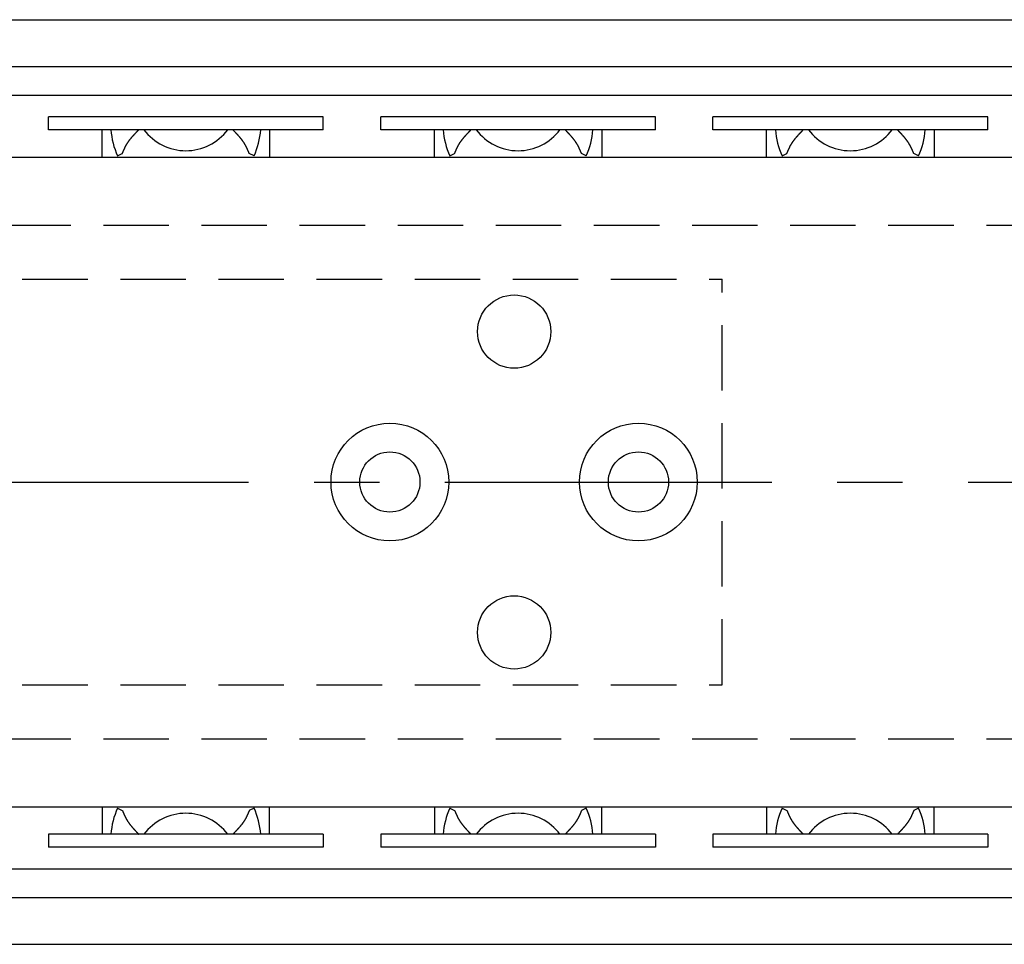
# Model space of a CAD drawing. Extents: x 1 to 934, y 0 to 387.
# Drawn here: x 512 to 550, y 352 to 387 of the extents above; entities that cross this region are included whole.
import ezdxf

# ---------------------------------------------------------------- set-up
doc = ezdxf.new("R2010")
doc.units = 0
doc.header["$LTSCALE"] = 10
doc.linetypes.add('CENTER', pattern=[2, 1.25, -0.25, 0.25, -0.25])
doc.linetypes.add('HIDDEN', pattern=[0.375, 0.25, -0.125])
doc.layers.get('0').update_dxf_attribs({"linetype": 'CONTINUOUS'})
for name, color, linetype in [('1', 1, 'CENTER'), ('2', 2, 'HIDDEN'), ('3', 3, 'CONTINUOUS')]:
    doc.layers.add(name, color=color, linetype=linetype)

msp = doc.modelspace()

# ---------------------------------------------------------------- linework, layer by layer
for p, q in [((466.741, 387.353), (923.941, 387.353)), ((466.741, 385.568), (923.941, 385.568)), ((466.741, 384.472), (923.941, 384.472)), ((136.741, 382.101), (589.941, 382.101)), ((136.741, 357.256), (589.941, 357.256)), ((466.741, 354.885), (923.941, 354.885)), ((466.741, 353.789), (923.941, 353.789)), ((466.741, 352.003), (923.941, 352.003))]:
    msp.add_line(p, q)
for centre, radius in [((531.191, 375.428), 1.4), ((526.441, 369.678), 2.25), ((535.941, 369.678), 2.25), ((526.441, 369.678), 1.15), ((535.941, 369.678), 1.15), ((531.191, 363.928), 1.4)]:
    msp.add_circle(centre, radius)
at = {"layer": '1'}
msp.add_line((128.541, 369.678), (933.941, 369.678), dxfattribs=at)
at = {"layer": '2'}
for p, q in [((136.741, 379.493), (589.941, 379.493)), ((463.641, 377.428), (539.141, 377.428)), ((539.141, 361.928), (539.141, 377.428)), ((463.641, 361.928), (539.141, 361.928)), ((136.741, 359.863), (589.941, 359.863))]:
    msp.add_line(p, q, dxfattribs=at)
at = {"layer": '3'}
for p, q in [((523.891, 383.644), (513.391, 383.644)), ((513.391, 383.144), (513.391, 383.644)), ((523.891, 383.144), (523.891, 383.644)), ((536.591, 383.644), (526.091, 383.644)), ((526.091, 383.144), (526.091, 383.644)), ((536.591, 383.144), (536.591, 383.644)), ((549.291, 383.644), (538.791, 383.644)), ((538.791, 383.144), (538.791, 383.644)), ((549.291, 383.144), (549.291, 383.644)), ((523.891, 383.144), (513.391, 383.144)), ((515.441, 382.101), (515.441, 383.144)), ((521.841, 383.144), (521.841, 382.101)), ((536.591, 383.144), (526.091, 383.144)), ((528.141, 382.101), (528.141, 383.144)), ((534.541, 383.144), (534.541, 382.101)), ((549.291, 383.144), (538.791, 383.144)), ((540.841, 382.101), (540.841, 383.144)), ((547.241, 383.144), (547.241, 382.101)), ((516.034, 382.145), (516.214, 382.232)), ((521.248, 382.145), (521.068, 382.232)), ((528.734, 382.145), (528.914, 382.232)), ((533.948, 382.145), (533.768, 382.232)), ((541.434, 382.145), (541.614, 382.232)), ((546.648, 382.145), (546.468, 382.232)), ((515.441, 357.256), (515.441, 356.213)), ((516.034, 357.212), (516.214, 357.125)), ((521.248, 357.212), (521.068, 357.125)), ((521.841, 356.213), (521.841, 357.256)), ((528.141, 357.256), (528.141, 356.213)), ((528.734, 357.212), (528.914, 357.125)), ((533.948, 357.212), (533.768, 357.125)), ((534.541, 356.213), (534.541, 357.256)), ((540.841, 357.256), (540.841, 356.213)), ((541.434, 357.212), (541.614, 357.125)), ((546.648, 357.212), (546.468, 357.125)), ((547.241, 356.213), (547.241, 357.256)), ((523.891, 356.213), (513.391, 356.213)), ((513.391, 356.213), (513.391, 355.713)), ((523.891, 356.213), (523.891, 355.713)), ((536.591, 356.213), (526.091, 356.213)), ((526.091, 356.213), (526.091, 355.713)), ((536.591, 356.213), (536.591, 355.713)), ((549.291, 356.213), (538.791, 356.213)), ((538.791, 356.213), (538.791, 355.713)), ((549.291, 356.213), (549.291, 355.713)), ((523.891, 355.713), (513.391, 355.713)), ((536.591, 355.713), (526.091, 355.713)), ((549.291, 355.713), (538.791, 355.713))]:
    msp.add_line(p, q, dxfattribs=at)
for points in [[(516.214, 382.232, 0), (516.217, 382.238, 0), (516.22, 382.245, 0), (516.223, 382.251, 0), (516.225, 382.258, 0), (516.228, 382.264, 0), (516.231, 382.271, 0), (516.233, 382.277, 0), (516.236, 382.284, 0), (516.239, 382.29, 0), (516.242, 382.297, 0), (516.244, 382.303, 0), (516.247, 382.31, 0), (516.25, 382.316, 0), (516.252, 382.323, 0), (516.255, 382.329, 0), (516.258, 382.336, 0), (516.261, 382.342, 0), (516.264, 382.349, 0), (516.266, 382.355, 0), (516.269, 382.362, 0), (516.272, 382.368, 0), (516.275, 382.374, 0), (516.278, 382.381, 0), (516.28, 382.387, 0), (516.283, 382.394, 0), (516.286, 382.4, 0), (516.289, 382.407, 0), (516.292, 382.413, 0), (516.295, 382.419, 0), (516.298, 382.426, 0), (516.301, 382.432, 0), (516.304, 382.438, 0), (516.307, 382.445, 0), (516.31, 382.451, 0), (516.313, 382.457, 0), (516.316, 382.464, 0), (516.319, 382.47, 0), (516.322, 382.476, 0), (516.325, 382.483, 0), (516.328, 382.489, 0), (516.331, 382.495, 0), (516.334, 382.501, 0), (516.337, 382.507, 0), (516.341, 382.514, 0), (516.344, 382.52, 0), (516.347, 382.526, 0), (516.35, 382.532, 0), (516.354, 382.538, 0), (516.357, 382.544, 0), (516.36, 382.551, 0), (516.364, 382.557, 0), (516.367, 382.563, 0), (516.371, 382.569, 0), (516.374, 382.575, 0), (516.377, 382.581, 0), (516.381, 382.587, 0), (516.385, 382.593, 0), (516.388, 382.599, 0), (516.392, 382.605, 0), (516.395, 382.611, 0), (516.399, 382.617, 0), (516.403, 382.623, 0), (516.406, 382.628, 0), (516.41, 382.634, 0), (516.414, 382.64, 0), (516.418, 382.646, 0), (516.421, 382.652, 0), (516.425, 382.658, 0), (516.429, 382.663, 0), (516.433, 382.669, 0), (516.437, 382.675, 0), (516.441, 382.681, 0), (516.445, 382.686, 0), (516.449, 382.692, 0), (516.453, 382.698, 0), (516.457, 382.704, 0), (516.461, 382.709, 0), (516.465, 382.715, 0), (516.469, 382.721, 0), (516.473, 382.726, 0), (516.477, 382.732, 0), (516.481, 382.737, 0), (516.485, 382.743, 0), (516.49, 382.749, 0), (516.494, 382.754, 0), (516.498, 382.76, 0), (516.502, 382.765, 0), (516.506, 382.771, 0), (516.511, 382.776, 0), (516.515, 382.782, 0), (516.519, 382.787, 0), (516.524, 382.793, 0), (516.528, 382.798, 0), (516.532, 382.804, 0), (516.537, 382.809, 0), (516.541, 382.815, 0), (516.546, 382.82, 0), (516.55, 382.826, 0), (516.554, 382.831, 0), (516.559, 382.836, 0), (516.563, 382.842, 0), (516.568, 382.847, 0), (516.572, 382.853, 0), (516.577, 382.858, 0), (516.582, 382.863, 0), (516.586, 382.869, 0), (516.591, 382.874, 0), (516.595, 382.879, 0), (516.6, 382.885, 0), (516.604, 382.89, 0), (516.609, 382.895, 0), (516.614, 382.901, 0), (516.618, 382.906, 0), (516.623, 382.911, 0), (516.628, 382.916, 0), (516.632, 382.922, 0), (516.637, 382.927, 0), (516.642, 382.932, 0), (516.646, 382.937, 0), (516.651, 382.943, 0), (516.656, 382.948, 0), (516.661, 382.953, 0), (516.665, 382.958, 0), (516.67, 382.964, 0), (516.675, 382.969, 0), (516.68, 382.974, 0), (516.685, 382.979, 0), (516.689, 382.984, 0), (516.694, 382.99, 0), (516.699, 382.995, 0), (516.704, 383, 0), (516.709, 383.005, 0), (516.714, 383.01, 0), (516.718, 383.016, 0), (516.723, 383.021, 0), (516.728, 383.026, 0), (516.733, 383.031, 0), (516.738, 383.036, 0), (516.743, 383.041, 0), (516.748, 383.046, 0), (516.753, 383.052, 0), (516.757, 383.057, 0), (516.762, 383.062, 0), (516.767, 383.067, 0), (516.772, 383.072, 0), (516.777, 383.077, 0), (516.782, 383.082, 0), (516.787, 383.087, 0), (516.792, 383.093, 0), (516.797, 383.098, 0), (516.802, 383.103, 0), (516.807, 383.108, 0), (516.812, 383.113, 0), (516.817, 383.118, 0), (516.821, 383.123, 0), (516.826, 383.128, 0), (516.831, 383.134, 0), (516.836, 383.139, 0), (516.841, 383.144, 0)], [(521.068, 382.232, 0), (521.065, 382.238, 0), (521.063, 382.245, 0), (521.06, 382.251, 0), (521.057, 382.258, 0), (521.054, 382.264, 0), (521.052, 382.271, 0), (521.049, 382.277, 0), (521.046, 382.284, 0), (521.044, 382.29, 0), (521.041, 382.297, 0), (521.038, 382.303, 0), (521.035, 382.31, 0), (521.033, 382.316, 0), (521.03, 382.323, 0), (521.027, 382.329, 0), (521.024, 382.336, 0), (521.022, 382.342, 0), (521.019, 382.349, 0), (521.016, 382.355, 0), (521.013, 382.362, 0), (521.011, 382.368, 0), (521.008, 382.374, 0), (521.005, 382.381, 0), (521.002, 382.387, 0), (520.999, 382.394, 0), (520.996, 382.4, 0), (520.993, 382.407, 0), (520.991, 382.413, 0), (520.988, 382.419, 0), (520.985, 382.426, 0), (520.982, 382.432, 0), (520.979, 382.438, 0), (520.976, 382.445, 0), (520.973, 382.451, 0), (520.97, 382.457, 0), (520.967, 382.464, 0), (520.964, 382.47, 0), (520.961, 382.476, 0), (520.958, 382.483, 0), (520.954, 382.489, 0), (520.951, 382.495, 0), (520.948, 382.501, 0), (520.945, 382.507, 0), (520.942, 382.514, 0), (520.939, 382.52, 0), (520.935, 382.526, 0), (520.932, 382.532, 0), (520.929, 382.538, 0), (520.925, 382.544, 0), (520.922, 382.551, 0), (520.919, 382.557, 0), (520.915, 382.563, 0), (520.912, 382.569, 0), (520.908, 382.575, 0), (520.905, 382.581, 0), (520.901, 382.587, 0), (520.898, 382.593, 0), (520.894, 382.599, 0), (520.891, 382.605, 0), (520.887, 382.611, 0), (520.883, 382.617, 0), (520.88, 382.623, 0), (520.876, 382.628, 0), (520.872, 382.634, 0), (520.869, 382.64, 0), (520.865, 382.646, 0), (520.861, 382.652, 0), (520.857, 382.658, 0), (520.853, 382.663, 0), (520.849, 382.669, 0), (520.846, 382.675, 0), (520.842, 382.681, 0), (520.838, 382.686, 0), (520.834, 382.692, 0), (520.83, 382.698, 0), (520.826, 382.704, 0), (520.822, 382.709, 0), (520.818, 382.715, 0), (520.814, 382.721, 0), (520.809, 382.726, 0), (520.805, 382.732, 0), (520.801, 382.737, 0), (520.797, 382.743, 0), (520.793, 382.749, 0), (520.789, 382.754, 0), (520.784, 382.76, 0), (520.78, 382.765, 0), (520.776, 382.771, 0), (520.772, 382.776, 0), (520.767, 382.782, 0), (520.763, 382.787, 0), (520.759, 382.793, 0), (520.754, 382.798, 0), (520.75, 382.804, 0), (520.746, 382.809, 0), (520.741, 382.815, 0), (520.737, 382.82, 0), (520.732, 382.826, 0), (520.728, 382.831, 0), (520.723, 382.836, 0), (520.719, 382.842, 0), (520.714, 382.847, 0), (520.71, 382.853, 0), (520.705, 382.858, 0), (520.701, 382.863, 0), (520.696, 382.869, 0), (520.692, 382.874, 0), (520.687, 382.879, 0), (520.683, 382.885, 0), (520.678, 382.89, 0), (520.673, 382.895, 0), (520.669, 382.901, 0), (520.664, 382.906, 0), (520.659, 382.911, 0), (520.655, 382.916, 0), (520.65, 382.922, 0), (520.645, 382.927, 0), (520.641, 382.932, 0), (520.636, 382.937, 0), (520.631, 382.943, 0), (520.626, 382.948, 0), (520.622, 382.953, 0), (520.617, 382.958, 0), (520.612, 382.964, 0), (520.607, 382.969, 0), (520.603, 382.974, 0), (520.598, 382.979, 0), (520.593, 382.984, 0), (520.588, 382.99, 0), (520.583, 382.995, 0), (520.579, 383, 0), (520.574, 383.005, 0), (520.569, 383.01, 0), (520.564, 383.016, 0), (520.559, 383.021, 0), (520.554, 383.026, 0), (520.549, 383.031, 0), (520.544, 383.036, 0), (520.54, 383.041, 0), (520.535, 383.046, 0), (520.53, 383.052, 0), (520.525, 383.057, 0), (520.52, 383.062, 0), (520.515, 383.067, 0), (520.51, 383.072, 0), (520.505, 383.077, 0), (520.5, 383.082, 0), (520.495, 383.087, 0), (520.491, 383.093, 0), (520.486, 383.098, 0), (520.481, 383.103, 0), (520.476, 383.108, 0), (520.471, 383.113, 0), (520.466, 383.118, 0), (520.461, 383.123, 0), (520.456, 383.128, 0), (520.451, 383.134, 0), (520.446, 383.139, 0), (520.441, 383.144, 0)], [(528.914, 382.232, 0), (528.917, 382.238, 0), (528.92, 382.245, 0), (528.923, 382.251, 0), (528.925, 382.258, 0), (528.928, 382.264, 0), (528.931, 382.271, 0), (528.933, 382.277, 0), (528.936, 382.284, 0), (528.939, 382.29, 0), (528.942, 382.297, 0), (528.944, 382.303, 0), (528.947, 382.31, 0), (528.95, 382.316, 0), (528.952, 382.323, 0), (528.955, 382.329, 0), (528.958, 382.336, 0), (528.961, 382.342, 0), (528.964, 382.349, 0), (528.966, 382.355, 0), (528.969, 382.362, 0), (528.972, 382.368, 0), (528.975, 382.374, 0), (528.978, 382.381, 0), (528.98, 382.387, 0), (528.983, 382.394, 0), (528.986, 382.4, 0), (528.989, 382.407, 0), (528.992, 382.413, 0), (528.995, 382.419, 0), (528.998, 382.426, 0), (529.001, 382.432, 0), (529.004, 382.438, 0), (529.007, 382.445, 0), (529.01, 382.451, 0), (529.013, 382.457, 0), (529.016, 382.464, 0), (529.019, 382.47, 0), (529.022, 382.476, 0), (529.025, 382.483, 0), (529.028, 382.489, 0), (529.031, 382.495, 0), (529.034, 382.501, 0), (529.037, 382.507, 0), (529.041, 382.514, 0), (529.044, 382.52, 0), (529.047, 382.526, 0), (529.05, 382.532, 0), (529.054, 382.538, 0), (529.057, 382.544, 0), (529.06, 382.551, 0), (529.064, 382.557, 0), (529.067, 382.563, 0), (529.071, 382.569, 0), (529.074, 382.575, 0), (529.077, 382.581, 0), (529.081, 382.587, 0), (529.085, 382.593, 0), (529.088, 382.599, 0), (529.092, 382.605, 0), (529.095, 382.611, 0), (529.099, 382.617, 0), (529.103, 382.623, 0), (529.106, 382.628, 0), (529.11, 382.634, 0), (529.114, 382.64, 0), (529.118, 382.646, 0), (529.121, 382.652, 0), (529.125, 382.658, 0), (529.129, 382.663, 0), (529.133, 382.669, 0), (529.137, 382.675, 0), (529.141, 382.681, 0), (529.145, 382.686, 0), (529.149, 382.692, 0), (529.153, 382.698, 0), (529.157, 382.704, 0), (529.161, 382.709, 0), (529.165, 382.715, 0), (529.169, 382.721, 0), (529.173, 382.726, 0), (529.177, 382.732, 0), (529.181, 382.737, 0), (529.185, 382.743, 0), (529.19, 382.749, 0), (529.194, 382.754, 0), (529.198, 382.76, 0), (529.202, 382.765, 0), (529.206, 382.771, 0), (529.211, 382.776, 0), (529.215, 382.782, 0), (529.219, 382.787, 0), (529.224, 382.793, 0), (529.228, 382.798, 0), (529.232, 382.804, 0), (529.237, 382.809, 0), (529.241, 382.815, 0), (529.246, 382.82, 0), (529.25, 382.826, 0), (529.254, 382.831, 0), (529.259, 382.836, 0), (529.263, 382.842, 0), (529.268, 382.847, 0), (529.272, 382.853, 0), (529.277, 382.858, 0), (529.282, 382.863, 0), (529.286, 382.869, 0), (529.291, 382.874, 0), (529.295, 382.879, 0), (529.3, 382.885, 0), (529.304, 382.89, 0), (529.309, 382.895, 0), (529.314, 382.901, 0), (529.318, 382.906, 0), (529.323, 382.911, 0), (529.328, 382.916, 0), (529.332, 382.922, 0), (529.337, 382.927, 0), (529.342, 382.932, 0), (529.346, 382.937, 0), (529.351, 382.943, 0), (529.356, 382.948, 0), (529.361, 382.953, 0), (529.365, 382.958, 0), (529.37, 382.964, 0), (529.375, 382.969, 0), (529.38, 382.974, 0), (529.385, 382.979, 0), (529.389, 382.984, 0), (529.394, 382.99, 0), (529.399, 382.995, 0), (529.404, 383, 0), (529.409, 383.005, 0), (529.414, 383.01, 0), (529.418, 383.016, 0), (529.423, 383.021, 0), (529.428, 383.026, 0), (529.433, 383.031, 0), (529.438, 383.036, 0), (529.443, 383.041, 0), (529.448, 383.046, 0), (529.453, 383.052, 0), (529.457, 383.057, 0), (529.462, 383.062, 0), (529.467, 383.067, 0), (529.472, 383.072, 0), (529.477, 383.077, 0), (529.482, 383.082, 0), (529.487, 383.087, 0), (529.492, 383.093, 0), (529.497, 383.098, 0), (529.502, 383.103, 0), (529.507, 383.108, 0), (529.512, 383.113, 0), (529.517, 383.118, 0), (529.521, 383.123, 0), (529.526, 383.128, 0), (529.531, 383.134, 0), (529.536, 383.139, 0), (529.541, 383.144, 0)], [(533.768, 382.232, 0), (533.765, 382.238, 0), (533.763, 382.245, 0), (533.76, 382.251, 0), (533.757, 382.258, 0), (533.754, 382.264, 0), (533.752, 382.271, 0), (533.749, 382.277, 0), (533.746, 382.284, 0), (533.744, 382.29, 0), (533.741, 382.297, 0), (533.738, 382.303, 0), (533.735, 382.31, 0), (533.733, 382.316, 0), (533.73, 382.323, 0), (533.727, 382.329, 0), (533.724, 382.336, 0), (533.722, 382.342, 0), (533.719, 382.349, 0), (533.716, 382.355, 0), (533.713, 382.362, 0), (533.711, 382.368, 0), (533.708, 382.374, 0), (533.705, 382.381, 0), (533.702, 382.387, 0), (533.699, 382.394, 0), (533.696, 382.4, 0), (533.693, 382.407, 0), (533.691, 382.413, 0), (533.688, 382.419, 0), (533.685, 382.426, 0), (533.682, 382.432, 0), (533.679, 382.438, 0), (533.676, 382.445, 0), (533.673, 382.451, 0), (533.67, 382.457, 0), (533.667, 382.464, 0), (533.664, 382.47, 0), (533.661, 382.476, 0), (533.658, 382.483, 0), (533.654, 382.489, 0), (533.651, 382.495, 0), (533.648, 382.501, 0), (533.645, 382.507, 0), (533.642, 382.514, 0), (533.639, 382.52, 0), (533.635, 382.526, 0), (533.632, 382.532, 0), (533.629, 382.538, 0), (533.625, 382.544, 0), (533.622, 382.551, 0), (533.619, 382.557, 0), (533.615, 382.563, 0), (533.612, 382.569, 0), (533.608, 382.575, 0), (533.605, 382.581, 0), (533.601, 382.587, 0), (533.598, 382.593, 0), (533.594, 382.599, 0), (533.591, 382.605, 0), (533.587, 382.611, 0), (533.583, 382.617, 0), (533.58, 382.623, 0), (533.576, 382.628, 0), (533.572, 382.634, 0), (533.569, 382.64, 0), (533.565, 382.646, 0), (533.561, 382.652, 0), (533.557, 382.658, 0), (533.553, 382.663, 0), (533.549, 382.669, 0), (533.546, 382.675, 0), (533.542, 382.681, 0), (533.538, 382.686, 0), (533.534, 382.692, 0), (533.53, 382.698, 0), (533.526, 382.704, 0), (533.522, 382.709, 0), (533.518, 382.715, 0), (533.514, 382.721, 0), (533.509, 382.726, 0), (533.505, 382.732, 0), (533.501, 382.737, 0), (533.497, 382.743, 0), (533.493, 382.749, 0), (533.489, 382.754, 0), (533.484, 382.76, 0), (533.48, 382.765, 0), (533.476, 382.771, 0), (533.472, 382.776, 0), (533.467, 382.782, 0), (533.463, 382.787, 0), (533.459, 382.793, 0), (533.454, 382.798, 0), (533.45, 382.804, 0), (533.446, 382.809, 0), (533.441, 382.815, 0), (533.437, 382.82, 0), (533.432, 382.826, 0), (533.428, 382.831, 0), (533.423, 382.836, 0), (533.419, 382.842, 0), (533.414, 382.847, 0), (533.41, 382.853, 0), (533.405, 382.858, 0), (533.401, 382.863, 0), (533.396, 382.869, 0), (533.392, 382.874, 0), (533.387, 382.879, 0), (533.383, 382.885, 0), (533.378, 382.89, 0), (533.373, 382.895, 0), (533.369, 382.901, 0), (533.364, 382.906, 0), (533.359, 382.911, 0), (533.355, 382.916, 0), (533.35, 382.922, 0), (533.345, 382.927, 0), (533.341, 382.932, 0), (533.336, 382.937, 0), (533.331, 382.943, 0), (533.326, 382.948, 0), (533.322, 382.953, 0), (533.317, 382.958, 0), (533.312, 382.964, 0), (533.307, 382.969, 0), (533.303, 382.974, 0), (533.298, 382.979, 0), (533.293, 382.984, 0), (533.288, 382.99, 0), (533.283, 382.995, 0), (533.279, 383, 0), (533.274, 383.005, 0), (533.269, 383.01, 0), (533.264, 383.016, 0), (533.259, 383.021, 0), (533.254, 383.026, 0), (533.249, 383.031, 0), (533.244, 383.036, 0), (533.24, 383.041, 0), (533.235, 383.046, 0), (533.23, 383.052, 0), (533.225, 383.057, 0), (533.22, 383.062, 0), (533.215, 383.067, 0), (533.21, 383.072, 0), (533.205, 383.077, 0), (533.2, 383.082, 0), (533.195, 383.087, 0), (533.191, 383.093, 0), (533.186, 383.098, 0), (533.181, 383.103, 0), (533.176, 383.108, 0), (533.171, 383.113, 0), (533.166, 383.118, 0), (533.161, 383.123, 0), (533.156, 383.128, 0), (533.151, 383.134, 0), (533.146, 383.139, 0), (533.141, 383.144, 0)], [(541.614, 382.232, 0), (541.617, 382.238, 0), (541.62, 382.245, 0), (541.623, 382.251, 0), (541.625, 382.258, 0), (541.628, 382.264, 0), (541.631, 382.271, 0), (541.633, 382.277, 0), (541.636, 382.284, 0), (541.639, 382.29, 0), (541.642, 382.297, 0), (541.644, 382.303, 0), (541.647, 382.31, 0), (541.65, 382.316, 0), (541.652, 382.323, 0), (541.655, 382.329, 0), (541.658, 382.336, 0), (541.661, 382.342, 0), (541.664, 382.349, 0), (541.666, 382.355, 0), (541.669, 382.362, 0), (541.672, 382.368, 0), (541.675, 382.374, 0), (541.678, 382.381, 0), (541.68, 382.387, 0), (541.683, 382.394, 0), (541.686, 382.4, 0), (541.689, 382.407, 0), (541.692, 382.413, 0), (541.695, 382.419, 0), (541.698, 382.426, 0), (541.701, 382.432, 0), (541.704, 382.438, 0), (541.707, 382.445, 0), (541.71, 382.451, 0), (541.713, 382.457, 0), (541.716, 382.464, 0), (541.719, 382.47, 0), (541.722, 382.476, 0), (541.725, 382.483, 0), (541.728, 382.489, 0), (541.731, 382.495, 0), (541.734, 382.501, 0), (541.737, 382.507, 0), (541.741, 382.514, 0), (541.744, 382.52, 0), (541.747, 382.526, 0), (541.75, 382.532, 0), (541.754, 382.538, 0), (541.757, 382.544, 0), (541.76, 382.551, 0), (541.764, 382.557, 0), (541.767, 382.563, 0), (541.771, 382.569, 0), (541.774, 382.575, 0), (541.777, 382.581, 0), (541.781, 382.587, 0), (541.785, 382.593, 0), (541.788, 382.599, 0), (541.792, 382.605, 0), (541.795, 382.611, 0), (541.799, 382.617, 0), (541.803, 382.623, 0), (541.806, 382.628, 0), (541.81, 382.634, 0), (541.814, 382.64, 0), (541.818, 382.646, 0), (541.821, 382.652, 0), (541.825, 382.658, 0), (541.829, 382.663, 0), (541.833, 382.669, 0), (541.837, 382.675, 0), (541.841, 382.681, 0), (541.845, 382.686, 0), (541.849, 382.692, 0), (541.853, 382.698, 0), (541.857, 382.704, 0), (541.861, 382.709, 0), (541.865, 382.715, 0), (541.869, 382.721, 0), (541.873, 382.726, 0), (541.877, 382.732, 0), (541.881, 382.737, 0), (541.885, 382.743, 0), (541.89, 382.749, 0), (541.894, 382.754, 0), (541.898, 382.76, 0), (541.902, 382.765, 0), (541.906, 382.771, 0), (541.911, 382.776, 0), (541.915, 382.782, 0), (541.919, 382.787, 0), (541.924, 382.793, 0), (541.928, 382.798, 0), (541.932, 382.804, 0), (541.937, 382.809, 0), (541.941, 382.815, 0), (541.946, 382.82, 0), (541.95, 382.826, 0), (541.954, 382.831, 0), (541.959, 382.836, 0), (541.963, 382.842, 0), (541.968, 382.847, 0), (541.972, 382.853, 0), (541.977, 382.858, 0), (541.982, 382.863, 0), (541.986, 382.869, 0), (541.991, 382.874, 0), (541.995, 382.879, 0), (542, 382.885, 0), (542.004, 382.89, 0), (542.009, 382.895, 0), (542.014, 382.901, 0), (542.018, 382.906, 0), (542.023, 382.911, 0), (542.028, 382.916, 0), (542.032, 382.922, 0), (542.037, 382.927, 0), (542.042, 382.932, 0), (542.046, 382.937, 0), (542.051, 382.943, 0), (542.056, 382.948, 0), (542.061, 382.953, 0), (542.065, 382.958, 0), (542.07, 382.964, 0), (542.075, 382.969, 0), (542.08, 382.974, 0), (542.085, 382.979, 0), (542.089, 382.984, 0), (542.094, 382.99, 0), (542.099, 382.995, 0), (542.104, 383, 0), (542.109, 383.005, 0), (542.114, 383.01, 0), (542.118, 383.016, 0), (542.123, 383.021, 0), (542.128, 383.026, 0), (542.133, 383.031, 0), (542.138, 383.036, 0), (542.143, 383.041, 0), (542.148, 383.046, 0), (542.153, 383.052, 0), (542.157, 383.057, 0), (542.162, 383.062, 0), (542.167, 383.067, 0), (542.172, 383.072, 0), (542.177, 383.077, 0), (542.182, 383.082, 0), (542.187, 383.087, 0), (542.192, 383.093, 0), (542.197, 383.098, 0), (542.202, 383.103, 0), (542.207, 383.108, 0), (542.212, 383.113, 0), (542.217, 383.118, 0), (542.221, 383.123, 0), (542.226, 383.128, 0), (542.231, 383.134, 0), (542.236, 383.139, 0), (542.241, 383.144, 0)], [(546.468, 382.232, 0), (546.465, 382.238, 0), (546.463, 382.245, 0), (546.46, 382.251, 0), (546.457, 382.258, 0), (546.454, 382.264, 0), (546.452, 382.271, 0), (546.449, 382.277, 0), (546.446, 382.284, 0), (546.444, 382.29, 0), (546.441, 382.297, 0), (546.438, 382.303, 0), (546.435, 382.31, 0), (546.433, 382.316, 0), (546.43, 382.323, 0), (546.427, 382.329, 0), (546.424, 382.336, 0), (546.422, 382.342, 0), (546.419, 382.349, 0), (546.416, 382.355, 0), (546.413, 382.362, 0), (546.411, 382.368, 0), (546.408, 382.374, 0), (546.405, 382.381, 0), (546.402, 382.387, 0), (546.399, 382.394, 0), (546.396, 382.4, 0), (546.393, 382.407, 0), (546.391, 382.413, 0), (546.388, 382.419, 0), (546.385, 382.426, 0), (546.382, 382.432, 0), (546.379, 382.438, 0), (546.376, 382.445, 0), (546.373, 382.451, 0), (546.37, 382.457, 0), (546.367, 382.464, 0), (546.364, 382.47, 0), (546.361, 382.476, 0), (546.358, 382.483, 0), (546.354, 382.489, 0), (546.351, 382.495, 0), (546.348, 382.501, 0), (546.345, 382.507, 0), (546.342, 382.514, 0), (546.339, 382.52, 0), (546.335, 382.526, 0), (546.332, 382.532, 0), (546.329, 382.538, 0), (546.325, 382.544, 0), (546.322, 382.551, 0), (546.319, 382.557, 0), (546.315, 382.563, 0), (546.312, 382.569, 0), (546.308, 382.575, 0), (546.305, 382.581, 0), (546.301, 382.587, 0), (546.298, 382.593, 0), (546.294, 382.599, 0), (546.291, 382.605, 0), (546.287, 382.611, 0), (546.283, 382.617, 0), (546.28, 382.623, 0), (546.276, 382.628, 0), (546.272, 382.634, 0), (546.269, 382.64, 0), (546.265, 382.646, 0), (546.261, 382.652, 0), (546.257, 382.658, 0), (546.253, 382.663, 0), (546.249, 382.669, 0), (546.246, 382.675, 0), (546.242, 382.681, 0), (546.238, 382.686, 0), (546.234, 382.692, 0), (546.23, 382.698, 0), (546.226, 382.704, 0), (546.222, 382.709, 0), (546.218, 382.715, 0), (546.214, 382.721, 0), (546.209, 382.726, 0), (546.205, 382.732, 0), (546.201, 382.737, 0), (546.197, 382.743, 0), (546.193, 382.749, 0), (546.189, 382.754, 0), (546.184, 382.76, 0), (546.18, 382.765, 0), (546.176, 382.771, 0), (546.172, 382.776, 0), (546.167, 382.782, 0), (546.163, 382.787, 0), (546.159, 382.793, 0), (546.154, 382.798, 0), (546.15, 382.804, 0), (546.146, 382.809, 0), (546.141, 382.815, 0), (546.137, 382.82, 0), (546.132, 382.826, 0), (546.128, 382.831, 0), (546.123, 382.836, 0), (546.119, 382.842, 0), (546.114, 382.847, 0), (546.11, 382.853, 0), (546.105, 382.858, 0), (546.101, 382.863, 0), (546.096, 382.869, 0), (546.092, 382.874, 0), (546.087, 382.879, 0), (546.083, 382.885, 0), (546.078, 382.89, 0), (546.073, 382.895, 0), (546.069, 382.901, 0), (546.064, 382.906, 0), (546.059, 382.911, 0), (546.055, 382.916, 0), (546.05, 382.922, 0), (546.045, 382.927, 0), (546.041, 382.932, 0), (546.036, 382.937, 0), (546.031, 382.943, 0), (546.026, 382.948, 0), (546.022, 382.953, 0), (546.017, 382.958, 0), (546.012, 382.964, 0), (546.007, 382.969, 0), (546.003, 382.974, 0), (545.998, 382.979, 0), (545.993, 382.984, 0), (545.988, 382.99, 0), (545.983, 382.995, 0), (545.979, 383, 0), (545.974, 383.005, 0), (545.969, 383.01, 0), (545.964, 383.016, 0), (545.959, 383.021, 0), (545.954, 383.026, 0), (545.949, 383.031, 0), (545.944, 383.036, 0), (545.94, 383.041, 0), (545.935, 383.046, 0), (545.93, 383.052, 0), (545.925, 383.057, 0), (545.92, 383.062, 0), (545.915, 383.067, 0), (545.91, 383.072, 0), (545.905, 383.077, 0), (545.9, 383.082, 0), (545.895, 383.087, 0), (545.891, 383.093, 0), (545.886, 383.098, 0), (545.881, 383.103, 0), (545.876, 383.108, 0), (545.871, 383.113, 0), (545.866, 383.118, 0), (545.861, 383.123, 0), (545.856, 383.128, 0), (545.851, 383.134, 0), (545.846, 383.139, 0), (545.841, 383.144, 0)], [(516.214, 357.125, 0), (516.217, 357.119, 0), (516.22, 357.112, 0), (516.223, 357.106, 0), (516.225, 357.099, 0), (516.228, 357.093, 0), (516.231, 357.086, 0), (516.233, 357.08, 0), (516.236, 357.073, 0), (516.239, 357.067, 0), (516.242, 357.06, 0), (516.244, 357.054, 0), (516.247, 357.047, 0), (516.25, 357.041, 0), (516.252, 357.034, 0), (516.255, 357.028, 0), (516.258, 357.021, 0), (516.261, 357.015, 0), (516.264, 357.008, 0), (516.266, 357.002, 0), (516.269, 356.995, 0), (516.272, 356.989, 0), (516.275, 356.983, 0), (516.278, 356.976, 0), (516.28, 356.97, 0), (516.283, 356.963, 0), (516.286, 356.957, 0), (516.289, 356.95, 0), (516.292, 356.944, 0), (516.295, 356.938, 0), (516.298, 356.931, 0), (516.301, 356.925, 0), (516.304, 356.919, 0), (516.307, 356.912, 0), (516.31, 356.906, 0), (516.313, 356.9, 0), (516.316, 356.893, 0), (516.319, 356.887, 0), (516.322, 356.881, 0), (516.325, 356.874, 0), (516.328, 356.868, 0), (516.331, 356.862, 0), (516.334, 356.856, 0), (516.337, 356.849, 0), (516.341, 356.843, 0), (516.344, 356.837, 0), (516.347, 356.831, 0), (516.35, 356.825, 0), (516.354, 356.819, 0), (516.357, 356.812, 0), (516.36, 356.806, 0), (516.364, 356.8, 0), (516.367, 356.794, 0), (516.371, 356.788, 0), (516.374, 356.782, 0), (516.377, 356.776, 0), (516.381, 356.77, 0), (516.385, 356.764, 0), (516.388, 356.758, 0), (516.392, 356.752, 0), (516.395, 356.746, 0), (516.399, 356.74, 0), (516.403, 356.734, 0), (516.406, 356.729, 0), (516.41, 356.723, 0), (516.414, 356.717, 0), (516.418, 356.711, 0), (516.421, 356.705, 0), (516.425, 356.699, 0), (516.429, 356.694, 0), (516.433, 356.688, 0), (516.437, 356.682, 0), (516.441, 356.676, 0), (516.445, 356.67, 0), (516.449, 356.665, 0), (516.453, 356.659, 0), (516.457, 356.653, 0), (516.461, 356.648, 0), (516.465, 356.642, 0), (516.469, 356.636, 0), (516.473, 356.631, 0), (516.477, 356.625, 0), (516.481, 356.619, 0), (516.485, 356.614, 0), (516.49, 356.608, 0), (516.494, 356.603, 0), (516.498, 356.597, 0), (516.502, 356.592, 0), (516.506, 356.586, 0), (516.511, 356.581, 0), (516.515, 356.575, 0), (516.519, 356.57, 0), (516.524, 356.564, 0), (516.528, 356.559, 0), (516.532, 356.553, 0), (516.537, 356.548, 0), (516.541, 356.542, 0), (516.546, 356.537, 0), (516.55, 356.531, 0), (516.554, 356.526, 0), (516.559, 356.52, 0), (516.563, 356.515, 0), (516.568, 356.51, 0), (516.572, 356.504, 0), (516.577, 356.499, 0), (516.582, 356.494, 0), (516.586, 356.488, 0), (516.591, 356.483, 0), (516.595, 356.478, 0), (516.6, 356.472, 0), (516.604, 356.467, 0), (516.609, 356.462, 0), (516.614, 356.456, 0), (516.618, 356.451, 0), (516.623, 356.446, 0), (516.628, 356.44, 0), (516.632, 356.435, 0), (516.637, 356.43, 0), (516.642, 356.425, 0), (516.646, 356.419, 0), (516.651, 356.414, 0), (516.656, 356.409, 0), (516.661, 356.404, 0), (516.665, 356.398, 0), (516.67, 356.393, 0), (516.675, 356.388, 0), (516.68, 356.383, 0), (516.685, 356.378, 0), (516.689, 356.372, 0), (516.694, 356.367, 0), (516.699, 356.362, 0), (516.704, 356.357, 0), (516.709, 356.352, 0), (516.714, 356.347, 0), (516.718, 356.341, 0), (516.723, 356.336, 0), (516.728, 356.331, 0), (516.733, 356.326, 0), (516.738, 356.321, 0), (516.743, 356.316, 0), (516.748, 356.31, 0), (516.753, 356.305, 0), (516.757, 356.3, 0), (516.762, 356.295, 0), (516.767, 356.29, 0), (516.772, 356.285, 0), (516.777, 356.28, 0), (516.782, 356.275, 0), (516.787, 356.269, 0), (516.792, 356.264, 0), (516.797, 356.259, 0), (516.802, 356.254, 0), (516.807, 356.249, 0), (516.812, 356.244, 0), (516.817, 356.239, 0), (516.821, 356.234, 0), (516.826, 356.228, 0), (516.831, 356.223, 0), (516.836, 356.218, 0), (516.841, 356.213, 0)], [(521.068, 357.125, 0), (521.065, 357.119, 0), (521.063, 357.112, 0), (521.06, 357.106, 0), (521.057, 357.099, 0), (521.054, 357.093, 0), (521.052, 357.086, 0), (521.049, 357.08, 0), (521.046, 357.073, 0), (521.044, 357.067, 0), (521.041, 357.06, 0), (521.038, 357.054, 0), (521.035, 357.047, 0), (521.033, 357.041, 0), (521.03, 357.034, 0), (521.027, 357.028, 0), (521.024, 357.021, 0), (521.022, 357.015, 0), (521.019, 357.008, 0), (521.016, 357.002, 0), (521.013, 356.995, 0), (521.011, 356.989, 0), (521.008, 356.983, 0), (521.005, 356.976, 0), (521.002, 356.97, 0), (520.999, 356.963, 0), (520.996, 356.957, 0), (520.993, 356.95, 0), (520.991, 356.944, 0), (520.988, 356.938, 0), (520.985, 356.931, 0), (520.982, 356.925, 0), (520.979, 356.919, 0), (520.976, 356.912, 0), (520.973, 356.906, 0), (520.97, 356.9, 0), (520.967, 356.893, 0), (520.964, 356.887, 0), (520.961, 356.881, 0), (520.958, 356.874, 0), (520.954, 356.868, 0), (520.951, 356.862, 0), (520.948, 356.856, 0), (520.945, 356.849, 0), (520.942, 356.843, 0), (520.939, 356.837, 0), (520.935, 356.831, 0), (520.932, 356.825, 0), (520.929, 356.819, 0), (520.925, 356.812, 0), (520.922, 356.806, 0), (520.919, 356.8, 0), (520.915, 356.794, 0), (520.912, 356.788, 0), (520.908, 356.782, 0), (520.905, 356.776, 0), (520.901, 356.77, 0), (520.898, 356.764, 0), (520.894, 356.758, 0), (520.891, 356.752, 0), (520.887, 356.746, 0), (520.883, 356.74, 0), (520.88, 356.734, 0), (520.876, 356.729, 0), (520.872, 356.723, 0), (520.869, 356.717, 0), (520.865, 356.711, 0), (520.861, 356.705, 0), (520.857, 356.699, 0), (520.853, 356.694, 0), (520.849, 356.688, 0), (520.846, 356.682, 0), (520.842, 356.676, 0), (520.838, 356.67, 0), (520.834, 356.665, 0), (520.83, 356.659, 0), (520.826, 356.653, 0), (520.822, 356.648, 0), (520.818, 356.642, 0), (520.814, 356.636, 0), (520.809, 356.631, 0), (520.805, 356.625, 0), (520.801, 356.619, 0), (520.797, 356.614, 0), (520.793, 356.608, 0), (520.789, 356.603, 0), (520.784, 356.597, 0), (520.78, 356.592, 0), (520.776, 356.586, 0), (520.772, 356.581, 0), (520.767, 356.575, 0), (520.763, 356.57, 0), (520.759, 356.564, 0), (520.754, 356.559, 0), (520.75, 356.553, 0), (520.746, 356.548, 0), (520.741, 356.542, 0), (520.737, 356.537, 0), (520.732, 356.531, 0), (520.728, 356.526, 0), (520.723, 356.52, 0), (520.719, 356.515, 0), (520.714, 356.51, 0), (520.71, 356.504, 0), (520.705, 356.499, 0), (520.701, 356.494, 0), (520.696, 356.488, 0), (520.692, 356.483, 0), (520.687, 356.478, 0), (520.683, 356.472, 0), (520.678, 356.467, 0), (520.673, 356.462, 0), (520.669, 356.456, 0), (520.664, 356.451, 0), (520.659, 356.446, 0), (520.655, 356.44, 0), (520.65, 356.435, 0), (520.645, 356.43, 0), (520.641, 356.425, 0), (520.636, 356.419, 0), (520.631, 356.414, 0), (520.626, 356.409, 0), (520.622, 356.404, 0), (520.617, 356.398, 0), (520.612, 356.393, 0), (520.607, 356.388, 0), (520.603, 356.383, 0), (520.598, 356.378, 0), (520.593, 356.372, 0), (520.588, 356.367, 0), (520.583, 356.362, 0), (520.579, 356.357, 0), (520.574, 356.352, 0), (520.569, 356.347, 0), (520.564, 356.341, 0), (520.559, 356.336, 0), (520.554, 356.331, 0), (520.549, 356.326, 0), (520.544, 356.321, 0), (520.54, 356.316, 0), (520.535, 356.31, 0), (520.53, 356.305, 0), (520.525, 356.3, 0), (520.52, 356.295, 0), (520.515, 356.29, 0), (520.51, 356.285, 0), (520.505, 356.28, 0), (520.5, 356.275, 0), (520.495, 356.269, 0), (520.491, 356.264, 0), (520.486, 356.259, 0), (520.481, 356.254, 0), (520.476, 356.249, 0), (520.471, 356.244, 0), (520.466, 356.239, 0), (520.461, 356.234, 0), (520.456, 356.228, 0), (520.451, 356.223, 0), (520.446, 356.218, 0), (520.441, 356.213, 0)], [(528.914, 357.125, 0), (528.917, 357.119, 0), (528.92, 357.112, 0), (528.923, 357.106, 0), (528.925, 357.099, 0), (528.928, 357.093, 0), (528.931, 357.086, 0), (528.933, 357.08, 0), (528.936, 357.073, 0), (528.939, 357.067, 0), (528.942, 357.06, 0), (528.944, 357.054, 0), (528.947, 357.047, 0), (528.95, 357.041, 0), (528.952, 357.034, 0), (528.955, 357.028, 0), (528.958, 357.021, 0), (528.961, 357.015, 0), (528.964, 357.008, 0), (528.966, 357.002, 0), (528.969, 356.995, 0), (528.972, 356.989, 0), (528.975, 356.983, 0), (528.978, 356.976, 0), (528.98, 356.97, 0), (528.983, 356.963, 0), (528.986, 356.957, 0), (528.989, 356.95, 0), (528.992, 356.944, 0), (528.995, 356.938, 0), (528.998, 356.931, 0), (529.001, 356.925, 0), (529.004, 356.919, 0), (529.007, 356.912, 0), (529.01, 356.906, 0), (529.013, 356.9, 0), (529.016, 356.893, 0), (529.019, 356.887, 0), (529.022, 356.881, 0), (529.025, 356.874, 0), (529.028, 356.868, 0), (529.031, 356.862, 0), (529.034, 356.856, 0), (529.037, 356.849, 0), (529.041, 356.843, 0), (529.044, 356.837, 0), (529.047, 356.831, 0), (529.05, 356.825, 0), (529.054, 356.819, 0), (529.057, 356.812, 0), (529.06, 356.806, 0), (529.064, 356.8, 0), (529.067, 356.794, 0), (529.071, 356.788, 0), (529.074, 356.782, 0), (529.077, 356.776, 0), (529.081, 356.77, 0), (529.085, 356.764, 0), (529.088, 356.758, 0), (529.092, 356.752, 0), (529.095, 356.746, 0), (529.099, 356.74, 0), (529.103, 356.734, 0), (529.106, 356.729, 0), (529.11, 356.723, 0), (529.114, 356.717, 0), (529.118, 356.711, 0), (529.121, 356.705, 0), (529.125, 356.699, 0), (529.129, 356.694, 0), (529.133, 356.688, 0), (529.137, 356.682, 0), (529.141, 356.676, 0), (529.145, 356.67, 0), (529.149, 356.665, 0), (529.153, 356.659, 0), (529.157, 356.653, 0), (529.161, 356.648, 0), (529.165, 356.642, 0), (529.169, 356.636, 0), (529.173, 356.631, 0), (529.177, 356.625, 0), (529.181, 356.619, 0), (529.185, 356.614, 0), (529.19, 356.608, 0), (529.194, 356.603, 0), (529.198, 356.597, 0), (529.202, 356.592, 0), (529.206, 356.586, 0), (529.211, 356.581, 0), (529.215, 356.575, 0), (529.219, 356.57, 0), (529.224, 356.564, 0), (529.228, 356.559, 0), (529.232, 356.553, 0), (529.237, 356.548, 0), (529.241, 356.542, 0), (529.246, 356.537, 0), (529.25, 356.531, 0), (529.254, 356.526, 0), (529.259, 356.52, 0), (529.263, 356.515, 0), (529.268, 356.51, 0), (529.272, 356.504, 0), (529.277, 356.499, 0), (529.282, 356.494, 0), (529.286, 356.488, 0), (529.291, 356.483, 0), (529.295, 356.478, 0), (529.3, 356.472, 0), (529.304, 356.467, 0), (529.309, 356.462, 0), (529.314, 356.456, 0), (529.318, 356.451, 0), (529.323, 356.446, 0), (529.328, 356.44, 0), (529.332, 356.435, 0), (529.337, 356.43, 0), (529.342, 356.425, 0), (529.346, 356.419, 0), (529.351, 356.414, 0), (529.356, 356.409, 0), (529.361, 356.404, 0), (529.365, 356.398, 0), (529.37, 356.393, 0), (529.375, 356.388, 0), (529.38, 356.383, 0), (529.385, 356.378, 0), (529.389, 356.372, 0), (529.394, 356.367, 0), (529.399, 356.362, 0), (529.404, 356.357, 0), (529.409, 356.352, 0), (529.414, 356.347, 0), (529.418, 356.341, 0), (529.423, 356.336, 0), (529.428, 356.331, 0), (529.433, 356.326, 0), (529.438, 356.321, 0), (529.443, 356.316, 0), (529.448, 356.31, 0), (529.453, 356.305, 0), (529.457, 356.3, 0), (529.462, 356.295, 0), (529.467, 356.29, 0), (529.472, 356.285, 0), (529.477, 356.28, 0), (529.482, 356.275, 0), (529.487, 356.269, 0), (529.492, 356.264, 0), (529.497, 356.259, 0), (529.502, 356.254, 0), (529.507, 356.249, 0), (529.512, 356.244, 0), (529.517, 356.239, 0), (529.521, 356.234, 0), (529.526, 356.228, 0), (529.531, 356.223, 0), (529.536, 356.218, 0), (529.541, 356.213, 0)], [(533.768, 357.125, 0), (533.765, 357.119, 0), (533.763, 357.112, 0), (533.76, 357.106, 0), (533.757, 357.099, 0), (533.754, 357.093, 0), (533.752, 357.086, 0), (533.749, 357.08, 0), (533.746, 357.073, 0), (533.744, 357.067, 0), (533.741, 357.06, 0), (533.738, 357.054, 0), (533.735, 357.047, 0), (533.733, 357.041, 0), (533.73, 357.034, 0), (533.727, 357.028, 0), (533.724, 357.021, 0), (533.722, 357.015, 0), (533.719, 357.008, 0), (533.716, 357.002, 0), (533.713, 356.995, 0), (533.711, 356.989, 0), (533.708, 356.983, 0), (533.705, 356.976, 0), (533.702, 356.97, 0), (533.699, 356.963, 0), (533.696, 356.957, 0), (533.693, 356.95, 0), (533.691, 356.944, 0), (533.688, 356.938, 0), (533.685, 356.931, 0), (533.682, 356.925, 0), (533.679, 356.919, 0), (533.676, 356.912, 0), (533.673, 356.906, 0), (533.67, 356.9, 0), (533.667, 356.893, 0), (533.664, 356.887, 0), (533.661, 356.881, 0), (533.658, 356.874, 0), (533.654, 356.868, 0), (533.651, 356.862, 0), (533.648, 356.856, 0), (533.645, 356.849, 0), (533.642, 356.843, 0), (533.639, 356.837, 0), (533.635, 356.831, 0), (533.632, 356.825, 0), (533.629, 356.819, 0), (533.625, 356.812, 0), (533.622, 356.806, 0), (533.619, 356.8, 0), (533.615, 356.794, 0), (533.612, 356.788, 0), (533.608, 356.782, 0), (533.605, 356.776, 0), (533.601, 356.77, 0), (533.598, 356.764, 0), (533.594, 356.758, 0), (533.591, 356.752, 0), (533.587, 356.746, 0), (533.583, 356.74, 0), (533.58, 356.734, 0), (533.576, 356.729, 0), (533.572, 356.723, 0), (533.569, 356.717, 0), (533.565, 356.711, 0), (533.561, 356.705, 0), (533.557, 356.699, 0), (533.553, 356.694, 0), (533.549, 356.688, 0), (533.546, 356.682, 0), (533.542, 356.676, 0), (533.538, 356.67, 0), (533.534, 356.665, 0), (533.53, 356.659, 0), (533.526, 356.653, 0), (533.522, 356.648, 0), (533.518, 356.642, 0), (533.514, 356.636, 0), (533.509, 356.631, 0), (533.505, 356.625, 0), (533.501, 356.619, 0), (533.497, 356.614, 0), (533.493, 356.608, 0), (533.489, 356.603, 0), (533.484, 356.597, 0), (533.48, 356.592, 0), (533.476, 356.586, 0), (533.472, 356.581, 0), (533.467, 356.575, 0), (533.463, 356.57, 0), (533.459, 356.564, 0), (533.454, 356.559, 0), (533.45, 356.553, 0), (533.446, 356.548, 0), (533.441, 356.542, 0), (533.437, 356.537, 0), (533.432, 356.531, 0), (533.428, 356.526, 0), (533.423, 356.52, 0), (533.419, 356.515, 0), (533.414, 356.51, 0), (533.41, 356.504, 0), (533.405, 356.499, 0), (533.401, 356.494, 0), (533.396, 356.488, 0), (533.392, 356.483, 0), (533.387, 356.478, 0), (533.383, 356.472, 0), (533.378, 356.467, 0), (533.373, 356.462, 0), (533.369, 356.456, 0), (533.364, 356.451, 0), (533.359, 356.446, 0), (533.355, 356.44, 0), (533.35, 356.435, 0), (533.345, 356.43, 0), (533.341, 356.425, 0), (533.336, 356.419, 0), (533.331, 356.414, 0), (533.326, 356.409, 0), (533.322, 356.404, 0), (533.317, 356.398, 0), (533.312, 356.393, 0), (533.307, 356.388, 0), (533.303, 356.383, 0), (533.298, 356.378, 0), (533.293, 356.372, 0), (533.288, 356.367, 0), (533.283, 356.362, 0), (533.279, 356.357, 0), (533.274, 356.352, 0), (533.269, 356.347, 0), (533.264, 356.341, 0), (533.259, 356.336, 0), (533.254, 356.331, 0), (533.249, 356.326, 0), (533.244, 356.321, 0), (533.24, 356.316, 0), (533.235, 356.31, 0), (533.23, 356.305, 0), (533.225, 356.3, 0), (533.22, 356.295, 0), (533.215, 356.29, 0), (533.21, 356.285, 0), (533.205, 356.28, 0), (533.2, 356.275, 0), (533.195, 356.269, 0), (533.191, 356.264, 0), (533.186, 356.259, 0), (533.181, 356.254, 0), (533.176, 356.249, 0), (533.171, 356.244, 0), (533.166, 356.239, 0), (533.161, 356.234, 0), (533.156, 356.228, 0), (533.151, 356.223, 0), (533.146, 356.218, 0), (533.141, 356.213, 0)], [(541.614, 357.125, 0), (541.617, 357.119, 0), (541.62, 357.112, 0), (541.623, 357.106, 0), (541.625, 357.099, 0), (541.628, 357.093, 0), (541.631, 357.086, 0), (541.633, 357.08, 0), (541.636, 357.073, 0), (541.639, 357.067, 0), (541.642, 357.06, 0), (541.644, 357.054, 0), (541.647, 357.047, 0), (541.65, 357.041, 0), (541.652, 357.034, 0), (541.655, 357.028, 0), (541.658, 357.021, 0), (541.661, 357.015, 0), (541.664, 357.008, 0), (541.666, 357.002, 0), (541.669, 356.995, 0), (541.672, 356.989, 0), (541.675, 356.983, 0), (541.678, 356.976, 0), (541.68, 356.97, 0), (541.683, 356.963, 0), (541.686, 356.957, 0), (541.689, 356.95, 0), (541.692, 356.944, 0), (541.695, 356.938, 0), (541.698, 356.931, 0), (541.701, 356.925, 0), (541.704, 356.919, 0), (541.707, 356.912, 0), (541.71, 356.906, 0), (541.713, 356.9, 0), (541.716, 356.893, 0), (541.719, 356.887, 0), (541.722, 356.881, 0), (541.725, 356.874, 0), (541.728, 356.868, 0), (541.731, 356.862, 0), (541.734, 356.856, 0), (541.737, 356.849, 0), (541.741, 356.843, 0), (541.744, 356.837, 0), (541.747, 356.831, 0), (541.75, 356.825, 0), (541.754, 356.819, 0), (541.757, 356.812, 0), (541.76, 356.806, 0), (541.764, 356.8, 0), (541.767, 356.794, 0), (541.771, 356.788, 0), (541.774, 356.782, 0), (541.777, 356.776, 0), (541.781, 356.77, 0), (541.785, 356.764, 0), (541.788, 356.758, 0), (541.792, 356.752, 0), (541.795, 356.746, 0), (541.799, 356.74, 0), (541.803, 356.734, 0), (541.806, 356.729, 0), (541.81, 356.723, 0), (541.814, 356.717, 0), (541.818, 356.711, 0), (541.821, 356.705, 0), (541.825, 356.699, 0), (541.829, 356.694, 0), (541.833, 356.688, 0), (541.837, 356.682, 0), (541.841, 356.676, 0), (541.845, 356.67, 0), (541.849, 356.665, 0), (541.853, 356.659, 0), (541.857, 356.653, 0), (541.861, 356.648, 0), (541.865, 356.642, 0), (541.869, 356.636, 0), (541.873, 356.631, 0), (541.877, 356.625, 0), (541.881, 356.619, 0), (541.885, 356.614, 0), (541.89, 356.608, 0), (541.894, 356.603, 0), (541.898, 356.597, 0), (541.902, 356.592, 0), (541.906, 356.586, 0), (541.911, 356.581, 0), (541.915, 356.575, 0), (541.919, 356.57, 0), (541.924, 356.564, 0), (541.928, 356.559, 0), (541.932, 356.553, 0), (541.937, 356.548, 0), (541.941, 356.542, 0), (541.946, 356.537, 0), (541.95, 356.531, 0), (541.954, 356.526, 0), (541.959, 356.52, 0), (541.963, 356.515, 0), (541.968, 356.51, 0), (541.972, 356.504, 0), (541.977, 356.499, 0), (541.982, 356.494, 0), (541.986, 356.488, 0), (541.991, 356.483, 0), (541.995, 356.478, 0), (542, 356.472, 0), (542.004, 356.467, 0), (542.009, 356.462, 0), (542.014, 356.456, 0), (542.018, 356.451, 0), (542.023, 356.446, 0), (542.028, 356.44, 0), (542.032, 356.435, 0), (542.037, 356.43, 0), (542.042, 356.425, 0), (542.046, 356.419, 0), (542.051, 356.414, 0), (542.056, 356.409, 0), (542.061, 356.404, 0), (542.065, 356.398, 0), (542.07, 356.393, 0), (542.075, 356.388, 0), (542.08, 356.383, 0), (542.085, 356.378, 0), (542.089, 356.372, 0), (542.094, 356.367, 0), (542.099, 356.362, 0), (542.104, 356.357, 0), (542.109, 356.352, 0), (542.114, 356.347, 0), (542.118, 356.341, 0), (542.123, 356.336, 0), (542.128, 356.331, 0), (542.133, 356.326, 0), (542.138, 356.321, 0), (542.143, 356.316, 0), (542.148, 356.31, 0), (542.153, 356.305, 0), (542.157, 356.3, 0), (542.162, 356.295, 0), (542.167, 356.29, 0), (542.172, 356.285, 0), (542.177, 356.28, 0), (542.182, 356.275, 0), (542.187, 356.269, 0), (542.192, 356.264, 0), (542.197, 356.259, 0), (542.202, 356.254, 0), (542.207, 356.249, 0), (542.212, 356.244, 0), (542.217, 356.239, 0), (542.221, 356.234, 0), (542.226, 356.228, 0), (542.231, 356.223, 0), (542.236, 356.218, 0), (542.241, 356.213, 0)], [(546.468, 357.125, 0), (546.465, 357.119, 0), (546.463, 357.112, 0), (546.46, 357.106, 0), (546.457, 357.099, 0), (546.454, 357.093, 0), (546.452, 357.086, 0), (546.449, 357.08, 0), (546.446, 357.073, 0), (546.444, 357.067, 0), (546.441, 357.06, 0), (546.438, 357.054, 0), (546.435, 357.047, 0), (546.433, 357.041, 0), (546.43, 357.034, 0), (546.427, 357.028, 0), (546.424, 357.021, 0), (546.422, 357.015, 0), (546.419, 357.008, 0), (546.416, 357.002, 0), (546.413, 356.995, 0), (546.411, 356.989, 0), (546.408, 356.983, 0), (546.405, 356.976, 0), (546.402, 356.97, 0), (546.399, 356.963, 0), (546.396, 356.957, 0), (546.393, 356.95, 0), (546.391, 356.944, 0), (546.388, 356.938, 0), (546.385, 356.931, 0), (546.382, 356.925, 0), (546.379, 356.919, 0), (546.376, 356.912, 0), (546.373, 356.906, 0), (546.37, 356.9, 0), (546.367, 356.893, 0), (546.364, 356.887, 0), (546.361, 356.881, 0), (546.358, 356.874, 0), (546.354, 356.868, 0), (546.351, 356.862, 0), (546.348, 356.856, 0), (546.345, 356.849, 0), (546.342, 356.843, 0), (546.339, 356.837, 0), (546.335, 356.831, 0), (546.332, 356.825, 0), (546.329, 356.819, 0), (546.325, 356.812, 0), (546.322, 356.806, 0), (546.319, 356.8, 0), (546.315, 356.794, 0), (546.312, 356.788, 0), (546.308, 356.782, 0), (546.305, 356.776, 0), (546.301, 356.77, 0), (546.298, 356.764, 0), (546.294, 356.758, 0), (546.291, 356.752, 0), (546.287, 356.746, 0), (546.283, 356.74, 0), (546.28, 356.734, 0), (546.276, 356.729, 0), (546.272, 356.723, 0), (546.269, 356.717, 0), (546.265, 356.711, 0), (546.261, 356.705, 0), (546.257, 356.699, 0), (546.253, 356.694, 0), (546.249, 356.688, 0), (546.246, 356.682, 0), (546.242, 356.676, 0), (546.238, 356.67, 0), (546.234, 356.665, 0), (546.23, 356.659, 0), (546.226, 356.653, 0), (546.222, 356.648, 0), (546.218, 356.642, 0), (546.214, 356.636, 0), (546.209, 356.631, 0), (546.205, 356.625, 0), (546.201, 356.619, 0), (546.197, 356.614, 0), (546.193, 356.608, 0), (546.189, 356.603, 0), (546.184, 356.597, 0), (546.18, 356.592, 0), (546.176, 356.586, 0), (546.172, 356.581, 0), (546.167, 356.575, 0), (546.163, 356.57, 0), (546.159, 356.564, 0), (546.154, 356.559, 0), (546.15, 356.553, 0), (546.146, 356.548, 0), (546.141, 356.542, 0), (546.137, 356.537, 0), (546.132, 356.531, 0), (546.128, 356.526, 0), (546.123, 356.52, 0), (546.119, 356.515, 0), (546.114, 356.51, 0), (546.11, 356.504, 0), (546.105, 356.499, 0), (546.101, 356.494, 0), (546.096, 356.488, 0), (546.092, 356.483, 0), (546.087, 356.478, 0), (546.083, 356.472, 0), (546.078, 356.467, 0), (546.073, 356.462, 0), (546.069, 356.456, 0), (546.064, 356.451, 0), (546.059, 356.446, 0), (546.055, 356.44, 0), (546.05, 356.435, 0), (546.045, 356.43, 0), (546.041, 356.425, 0), (546.036, 356.419, 0), (546.031, 356.414, 0), (546.026, 356.409, 0), (546.022, 356.404, 0), (546.017, 356.398, 0), (546.012, 356.393, 0), (546.007, 356.388, 0), (546.003, 356.383, 0), (545.998, 356.378, 0), (545.993, 356.372, 0), (545.988, 356.367, 0), (545.983, 356.362, 0), (545.979, 356.357, 0), (545.974, 356.352, 0), (545.969, 356.347, 0), (545.964, 356.341, 0), (545.959, 356.336, 0), (545.954, 356.331, 0), (545.949, 356.326, 0), (545.944, 356.321, 0), (545.94, 356.316, 0), (545.935, 356.31, 0), (545.93, 356.305, 0), (545.925, 356.3, 0), (545.92, 356.295, 0), (545.915, 356.29, 0), (545.91, 356.285, 0), (545.905, 356.28, 0), (545.9, 356.275, 0), (545.895, 356.269, 0), (545.891, 356.264, 0), (545.886, 356.259, 0), (545.881, 356.254, 0), (545.876, 356.249, 0), (545.871, 356.244, 0), (545.866, 356.239, 0), (545.861, 356.234, 0), (545.856, 356.228, 0), (545.851, 356.223, 0), (545.846, 356.218, 0), (545.841, 356.213, 0)]]:
    msp.add_polyline3d(points, dxfattribs=at)
for centre, radius, start, end in [((518.641, 383.345), 2.87, 184.0236, 204.7159), ((518.641, 384.344), 2, 216.8699, 323.1301), ((518.641, 383.345), 2.87, 335.2841, 355.9764), ((531.341, 383.345), 2.87, 184.0236, 204.7159), ((531.341, 384.344), 2, 216.8699, 323.1301), ((531.341, 383.345), 2.87, 335.2841, 355.9764), ((544.041, 383.345), 2.87, 184.0236, 204.7159), ((544.041, 384.344), 2, 216.8699, 323.1301), ((544.041, 383.345), 2.87, 335.2841, 355.9764), ((518.641, 356.012), 2.87, 155.2841, 175.9764), ((518.641, 356.012), 2.87, 4.0236, 24.7159), ((531.341, 356.012), 2.87, 155.2841, 175.9764), ((531.341, 356.012), 2.87, 4.0236, 24.7159), ((544.041, 356.012), 2.87, 155.2841, 175.9764), ((544.041, 356.012), 2.87, 4.0236, 24.7159), ((518.641, 355.013), 2, 36.8699, 143.1301), ((531.341, 355.013), 2, 36.8699, 143.1301), ((544.041, 355.013), 2, 36.8699, 143.1301)]:
    msp.add_arc(centre, radius, start, end, dxfattribs=at)

doc.saveas('drawing.dxf')
